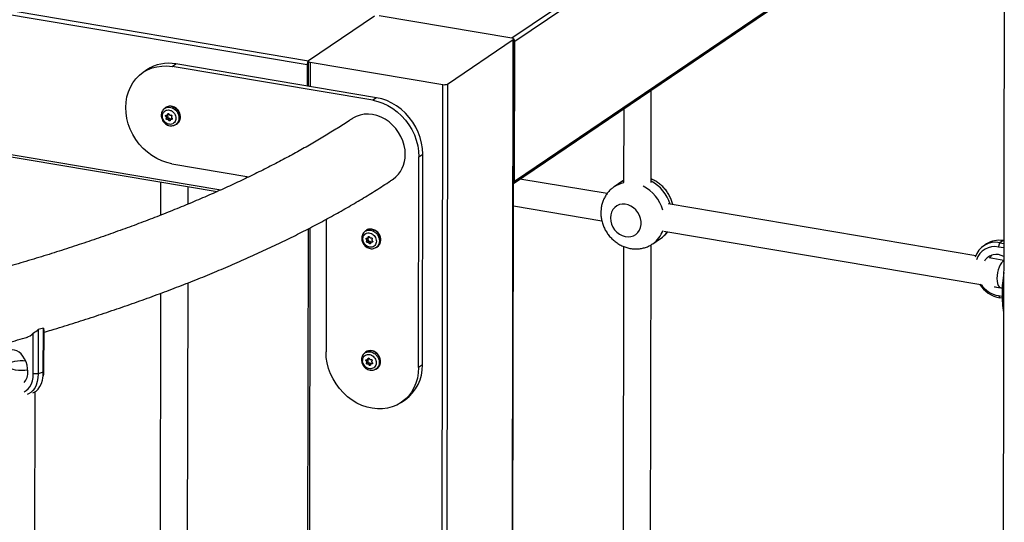
# Model space of a CAD drawing. Units: millimetres. Extents: x 16 to 382, y 5 to 286.
# Drawn here: x 121 to 137, y 246 to 254 of the extents above; entities that cross this region are included whole.
import ezdxf

# ---------------------------------------------------------------- set-up
doc = ezdxf.new("R2010")
doc.units = ezdxf.units.MM

msp = doc.modelspace()

# ---------------------------------------------------------------- linework, layer by layer
at = {"color": 7, "linetype": 'Continuous', "lineweight": 25}
for p, q in [((128.90765, 253.88536), (139.31804, 260.93786)), ((139.36915, 260.87544), (128.95876, 253.82294)), ((125.51253, 253.43648), (104.52395, 256.96791)), ((104.54942, 257.03892), (125.538, 253.50749)), ((128.93629, 251.47053), (134.64943, 255.34088)), ((137.07582, 254.91559), (137.04976, 236.80743)), ((126.62982, 254.24714), (125.538, 253.50749)), ((126.70641, 254.25573), (128.90765, 253.88536)), ((127.84163, 253.11989), (128.93345, 253.85955)), ((128.8444, 191.98104), (128.93345, 253.85955)), ((128.85035, 191.98957), (128.9394, 253.86808)), ((128.95543, 251.50922), (128.95876, 253.82294)), ((122.85448, 253.35532), (122.791, 253.31232)), ((123.2729, 253.40979), (123.33638, 253.4528)), ((126.60036, 252.84993), (123.2729, 253.40979)), ((126.66384, 252.89294), (123.33638, 253.4528)), ((125.51253, 253.43648), (125.51203, 253.08673)), ((125.53205, 253.49896), (125.53145, 253.08347)), ((125.5638, 253.48168), (127.76504, 253.11131)), ((113.97763, 253.02653), (124.02239, 251.33645)), ((127.67599, 191.2328), (127.76504, 253.11131)), ((127.84163, 253.11989), (127.75257, 191.24139)), ((131.21997, 251.48635), (131.22217, 253.01909)), ((126.66384, 252.89294), (126.60036, 252.84993)), ((123.15033, 252.718), (123.13538, 252.70383)), ((130.76458, 252.7091), (130.76283, 251.48701)), ((123.19634, 252.59957), (123.17047, 252.58204)), ((123.20195, 252.56801), (123.17608, 252.55049)), ((123.21661, 252.54778), (123.19074, 252.53025)), ((123.19234, 252.60508), (123.21845, 252.62277)), ((123.24464, 252.53291), (123.21876, 252.51538)), ((123.27426, 252.54819), (123.24815, 252.5305)), ((123.31512, 252.43854), (123.33381, 252.44716)), ((127.36204, 248.41614), (127.36708, 251.91362)), ((127.36708, 251.91362), (127.43055, 251.95663)), ((127.42552, 248.45914), (127.43055, 251.95663)), ((123.27058, 251.79557), (124.54847, 251.58056)), ((123.08223, 251.49464), (123.08143, 250.94317)), ((123.53884, 251.1276), (123.53926, 251.41774)), ((130.48888, 251.30057), (129.04422, 251.54364)), ((130.73366, 251.50045), (130.6067, 251.41445)), ((128.93541, 251.09838), (130.40151, 250.85171)), ((136.60421, 250.27164), (131.50388, 251.12979)), ((125.82946, 250.87575), (125.82629, 248.67454)), ((125.52804, 250.7161), (125.51412, 241.04191)), ((126.47566, 250.67844), (126.4607, 250.66426)), ((126.51767, 250.56552), (126.54378, 250.58321)), ((131.42802, 250.67899), (136.69161, 249.79337)), ((126.52167, 250.56), (126.4958, 250.54247)), ((126.52728, 250.52845), (126.50141, 250.51092)), ((126.54194, 250.50822), (126.51607, 250.49069)), ((126.56996, 250.49334), (126.54409, 250.47582)), ((126.59959, 250.50863), (126.57348, 250.49094)), ((126.64045, 250.39897), (126.65914, 250.4076)), ((130.7613, 250.42511), (130.75121, 243.4159)), ((131.20835, 243.41524), (131.21848, 250.44995)), ((131.24769, 250.46827), (131.37465, 250.55427)), ((136.78426, 250.46534), (136.73347, 250.43093)), ((136.98108, 250.41516), (137.00655, 250.48617)), ((137.06932, 250.40032), (136.98108, 250.41516)), ((137.05733, 250.52057), (137.00655, 250.48617)), ((137.00655, 250.48617), (137.06943, 250.47559)), ((137.06949, 250.51853), (137.05733, 250.52057)), ((137.06903, 250.19343), (136.82641, 250.23425)), ((123.5296, 244.70723), (123.53696, 249.82049)), ((136.91557, 249.75568), (137.01896, 249.73829)), ((123.07957, 249.6457), (123.07246, 244.70789)), ((136.97992, 249.60805), (137.04192, 249.59762)), ((136.97992, 249.60805), (137.00524, 249.57145)), ((137.04282, 249.56512), (137.00524, 249.57145)), ((120.96902, 248.31336), (120.96999, 248.98511)), ((121.0507, 249.04544), (121.04965, 248.31142)), ((121.1368, 249.07063), (121.0507, 249.04544)), ((121.13574, 248.33661), (121.1368, 249.07063)), ((121.14218, 249.03549), (121.14122, 248.36374)), ((126.47276, 248.66066), (126.4578, 248.64649)), ((126.51877, 248.54222), (126.4929, 248.5247)), ((126.52438, 248.51067), (126.4985, 248.49314)), ((126.53904, 248.49044), (126.51316, 248.47291)), ((126.51476, 248.54774), (126.54087, 248.56543)), ((126.56706, 248.47557), (126.54119, 248.45804)), ((126.59668, 248.49085), (126.57057, 248.47316)), ((127.42552, 248.45914), (127.36204, 248.41614)), ((121.04965, 248.31142), (120.96902, 248.31336)), ((121.13574, 248.33661), (121.04965, 248.31142)), ((121.14122, 248.36374), (121.13574, 248.33661)), ((126.63754, 248.38119), (126.65624, 248.38982)), ((121.12806, 248.24069), (121.13443, 248.27911)), ((120.98885, 239.41483), (121.00123, 248.01605)), ((127.07491, 247.83571), (127.13839, 247.87871))]:
    msp.add_line(p, q, dxfattribs=at)
at = {"color": 8, "linetype": 'Continuous', "lineweight": 25}
for p, q in [((128.95543, 251.50922), (134.61901, 255.346)), ((125.5638, 253.48168), (125.56322, 253.07812)), ((114.04291, 253.05202), (124.08219, 251.36286)), ((123.21386, 252.62898), (123.20021, 252.61974)), ((123.27576, 252.54138), (123.26316, 252.53285)), ((125.55984, 250.73253), (125.54592, 241.05948)), ((126.53919, 250.58942), (126.52554, 250.58017)), ((126.60109, 250.50182), (126.58849, 250.49328)), ((126.53628, 248.57164), (126.52264, 248.5624)), ((126.59819, 248.48404), (126.58559, 248.47551))]:
    msp.add_line(p, q, dxfattribs=at)
at = {"color": 7, "linetype": 'Continuous', "lineweight": 25, "flags": 128}
for points in [[(128.93345, 253.85955), (128.93742, 253.86307), (128.93927, 253.86678), (128.93893, 253.87055), (128.93641, 253.87423), (128.93181, 253.87768), (128.9253, 253.88076), (128.91715, 253.88335), (128.90765, 253.88536)], [(122.50387, 252.73188), (122.50883, 252.82144), (122.52338, 252.90824), (122.54734, 252.9912), (122.58042, 253.06928), (122.62218, 253.14149), (122.67212, 253.20692), (122.72959, 253.26475), (122.79389, 253.31426), (122.86419, 253.35482), (122.93962, 253.38592), (123.01923, 253.40717), (123.10201, 253.41831), (123.18692, 253.41918), (123.2729, 253.40979)], [(125.538, 253.50749), (125.53403, 253.50397), (125.53218, 253.50025), (125.53252, 253.49648), (125.53504, 253.4928), (125.53964, 253.48936), (125.54614, 253.48628), (125.5543, 253.48369), (125.5638, 253.48168)], [(127.43055, 251.95663), (127.42586, 252.04781), (127.41156, 252.13946), (127.38785, 252.23045), (127.35501, 252.31961), (127.31348, 252.40584), (127.26375, 252.48804), (127.20647, 252.56518), (127.14235, 252.63629), (127.0722, 252.70049), (126.99689, 252.75695), (126.91739, 252.80497), (126.83468, 252.84395), (126.74981, 252.87339), (126.66384, 252.89294)], [(123.27058, 251.79557), (123.18461, 251.81511), (123.09974, 251.84456), (123.01703, 251.88354), (122.93753, 251.93156), (122.86223, 251.98802), (122.79207, 252.05221), (122.72795, 252.12333), (122.67067, 252.20047), (122.62095, 252.28267), (122.57941, 252.36889), (122.54657, 252.45806), (122.52286, 252.54904), (122.50857, 252.6407), (122.50387, 252.73188)], [(123.33381, 252.44716), (123.34259, 252.45166), (123.3701, 252.47322), (123.39057, 252.50232), (123.4027, 252.53714), (123.40574, 252.57549), (123.39949, 252.61496), (123.38435, 252.65307), (123.36126, 252.68743), (123.33169, 252.71588), (123.29747, 252.73662), (123.26078, 252.74837), (123.2239, 252.75037), (123.18917, 252.7425), (123.15875, 252.72527), (123.15033, 252.718)], [(126.60036, 252.84993), (126.68633, 252.83039), (126.7712, 252.80095), (126.85391, 252.76197), (126.93342, 252.71395), (127.00872, 252.65748), (127.07887, 252.59329), (127.14299, 252.52218), (127.20027, 252.44503), (127.25, 252.36283), (127.29154, 252.27661), (127.32437, 252.18744), (127.34808, 252.09646), (127.36238, 252.0048), (127.36708, 251.91362)], [(123.19634, 252.59957), (123.19352, 252.60274), (123.19218, 252.60523)], [(123.21845, 252.62277), (123.21903, 252.62319), (123.22023, 252.62417)], [(123.24687, 252.52911), (123.24678, 252.52923), (123.24464, 252.53291)], [(127.14183, 251.95152), (127.1373, 252.02675), (127.12356, 252.10225), (127.10084, 252.17674), (127.06954, 252.24893), (127.0302, 252.3176), (126.98348, 252.38157), (126.93019, 252.43974), (126.87123, 252.49112), (126.80762, 252.53482), (126.74044, 252.57011), (126.67084, 252.59638), (126.60002, 252.61318), (126.52919, 252.62022), (126.45955, 252.61738), (126.3923, 252.6047), (126.3286, 252.58242), (126.26952, 252.5509), (126.25948, 252.5443)], [(130.54428, 250.89842), (130.54883, 250.84672), (130.56247, 250.79534), (130.5847, 250.74613), (130.61473, 250.70086), (130.65145, 250.66118), (130.69356, 250.62852), (130.73952, 250.60405), (130.78767, 250.58867), (130.83628, 250.58292), (130.88359, 250.58702), (130.92788, 250.60082), (130.96756, 250.62382), (131.0012, 250.65519), (131.02757, 250.69379), (131.04572, 250.73823), (131.055, 250.78691), (131.05508, 250.83805), (131.04594, 250.88982), (131.02792, 250.94035), (131.00168, 250.98781), (130.96815, 251.03047), (130.92855, 251.06681), (130.88432, 251.0955), (130.83705, 251.11552), (130.78845, 251.12613), (130.74027, 251.12696), (130.69426, 251.11797), (130.65208, 251.09948), (130.61526, 251.07218), (130.58512, 251.03703), (130.56276, 250.99532), (130.54898, 250.94855), (130.54428, 250.89842)], [(126.65914, 250.4076), (126.66792, 250.4121), (126.69543, 250.43365), (126.7159, 250.46275), (126.72803, 250.49757), (126.73107, 250.53592), (126.72482, 250.57539), (126.70968, 250.61351), (126.68659, 250.64787), (126.65701, 250.67631), (126.6228, 250.69706), (126.58611, 250.7088), (126.54923, 250.71081), (126.5145, 250.70294), (126.48408, 250.6857), (126.47566, 250.67844)], [(126.54378, 250.58321), (126.54436, 250.58362), (126.54556, 250.5846)], [(126.52167, 250.56), (126.51885, 250.56318), (126.51751, 250.56566)], [(126.5722, 250.48954), (126.57211, 250.48966), (126.56996, 250.49334)], [(136.84198, 250.23163), (136.85506, 250.25652), (136.87217, 250.28088)], [(137.06902, 250.18546), (137.0517, 250.17488), (137.03001, 250.15267), (137.00959, 250.12162), (136.99137, 250.08319), (136.97622, 250.03917), (136.96484, 249.99162), (136.95776, 249.94276), (136.95532, 249.89488)], [(136.98011, 249.73584), (136.93046, 249.74918), (136.91371, 249.756)], [(136.95532, 249.89488), (136.95763, 249.85023), (136.96458, 249.81087), (136.97584, 249.77866), (136.9909, 249.75511), (137.00904, 249.7413), (137.02645, 249.73774)], [(137.04357, 249.73335), (137.02976, 249.73247), (136.98011, 249.73584)], [(120.87977, 248.34789), (120.87637, 248.40143), (120.86612, 248.45572), (120.84941, 248.50881), (120.82684, 248.55878), (120.79922, 248.60382), (120.76755, 248.6423), (120.73297, 248.67283), (120.69675, 248.69432), (120.66017, 248.70597), (120.62457, 248.70738), (120.59123, 248.69849), (120.56137, 248.67962), (120.53605, 248.65145), (120.51619, 248.61501), (120.50251, 248.5716), (120.49551, 248.52281), (120.49543, 248.47038), (120.50229, 248.41622), (120.51582, 248.36228), (120.53556, 248.31052), (120.54449, 248.29191)], [(126.59301, 247.73823), (126.50704, 247.75777), (126.42217, 247.78721), (126.33946, 247.82619), (126.25995, 247.87422), (126.18465, 247.93068), (126.1145, 247.99487), (126.05038, 248.06598), (125.99309, 248.14313), (125.94337, 248.22533), (125.90183, 248.31155), (125.869, 248.40072), (125.84529, 248.4917), (125.83099, 248.58336), (125.82629, 248.67454)], [(126.65624, 248.38982), (126.66501, 248.39432), (126.69253, 248.41587), (126.71299, 248.44497), (126.72513, 248.47979), (126.72817, 248.51814), (126.72192, 248.55762), (126.70677, 248.59573), (126.68369, 248.63009), (126.65411, 248.65854), (126.6199, 248.67928), (126.5832, 248.69103), (126.54633, 248.69303), (126.51159, 248.68516), (126.48118, 248.66792), (126.47276, 248.66066)], [(120.84473, 248.5206), (120.80415, 248.52381), (120.75474, 248.52432), (120.7062, 248.52125), (120.6608, 248.51473), (120.62065, 248.50508), (120.58764, 248.49273), (120.56332, 248.47828), (120.54881, 248.46239), (120.54479, 248.44581), (120.55147, 248.42932), (120.56851, 248.41368), (120.59513, 248.39962), (120.63007, 248.38781), (120.67172, 248.3788)], [(126.51877, 248.54222), (126.51594, 248.5454), (126.5146, 248.54789)], [(126.54087, 248.56543), (126.54146, 248.56585), (126.54265, 248.56682)], [(126.5693, 248.47177), (126.5692, 248.47188), (126.56706, 248.47557)], [(120.81684, 248.01411), (120.85237, 248.03183), (120.88606, 248.05994), (120.91485, 248.09698), (120.93804, 248.14204), (120.95505, 248.19399), (120.96546, 248.25157), (120.96902, 248.31336)], [(121.04965, 248.31142), (121.04598, 248.24463), (121.03526, 248.1821), (121.01773, 248.12521), (120.99378, 248.07525), (120.96393, 248.03332), (120.92887, 248.00037), (120.88937, 247.97712), (120.86663, 247.96884)], [(120.96128, 247.99676), (120.97547, 248.00231), (121.01497, 248.02556), (121.05003, 248.05851), (121.07987, 248.10044), (121.10383, 248.1504), (121.12136, 248.20729), (121.13208, 248.26982), (121.13574, 248.33661)], [(121.14122, 248.36374), (121.13765, 248.30196), (121.13443, 248.27911)], [(127.36204, 248.41614), (127.35708, 248.32659), (127.34253, 248.23978), (127.31857, 248.15682), (127.2855, 248.07874), (127.24373, 248.00654), (127.19379, 247.9411), (127.13632, 247.88327), (127.07202, 247.83376), (127.00172, 247.7932), (126.92629, 247.7621), (126.84668, 247.74085), (126.7639, 247.72972), (126.67899, 247.72884), (126.59301, 247.73823)]]:
    msp.add_lwpolyline(points, dxfattribs=at)
at = {"color": 8, "linetype": 'Continuous', "lineweight": 25, "flags": 128}
msp.add_lwpolyline([(130.76287, 251.51849), (130.75112, 251.51164), (130.73366, 251.50045)], dxfattribs=at)
at = {"color": 7, "linetype": 'Continuous', "lineweight": 25}
for centre, radius, start, end in [((128.8934, 253.82196), 0.06537, 0.863067, 45.286801), ((123.21491, 252.81336), 0.65087, 79.244215, 123.625984), ((125.60754, 253.44247), 0.0952, 136.92781, 183.609446), ((127.79019, 253.23277), 0.12404, 258.301096, 294.495701), ((123.1819, 252.58072), 0.02374, 327.627117, 52.531808), ((123.21329, 252.5608), 0.01344, 147.543589, 284.300587), ((123.22271, 252.52543), 0.02317, 18.828393, 105.261566), ((126.652, 251.93856), 0.49, 305.842139, 1.515902), ((128.90957, 251.50783), 0.04588, 305.61601, 1.742031), ((126.50723, 250.54116), 0.02374, 327.627117, 52.531808), ((126.53862, 250.52124), 0.01344, 147.543589, 284.300587), ((126.54804, 250.48587), 0.02317, 18.828393, 105.261566), ((136.93695, 250.1318), 0.36114, 78.88769, 161.823886), ((136.91964, 250.10258), 0.31856, 78.87954, 161.265218), ((136.98876, 250.15697), 0.37001, 79.319083, 123.551117), ((136.9465, 250.06121), 0.23056, 57.870261, 148.228609), ((139.45935, 249.6312), 2.41785, 171.391364, 179.75218), ((137.10508, 250.08578), 0.52394, 213.395859, 259.014395), ((137.06738, 250.06028), 0.46061, 215.424894, 259.054281), ((138.76011, 249.62611), 1.71866, 179.481434, 190.041761), ((120.78671, 249.15552), 0.25026, 286.749024, 317.084539), ((126.50433, 248.52338), 0.02374, 327.627117, 52.531808), ((126.53572, 248.50346), 0.01344, 147.543589, 284.300587), ((126.54513, 248.46809), 0.02317, 18.828393, 105.261566), ((126.7378, 248.43811), 0.68805, 305.606487, 1.751554), ((120.77402, 249.0037), 0.63322, 260.702671, 279.507317), ((120.63957, 248.33148), 0.24076, 317.495964, 3.908003)]:
    msp.add_arc(centre, radius, start, end, dxfattribs=at)
at = {"color": 8, "linetype": 'Continuous', "lineweight": 25}
for centre, radius, start, end in [((130.83944, 251.06932), 0.41626, 99.869884, 124.277043), ((130.77855, 250.83991), 0.66234, 16.456902, 62.168957), ((130.90736, 250.92756), 0.66007, 17.32661, 61.729011), ((131.00248, 250.82314), 0.43136, 304.821274, 342.233276), ((131.14134, 250.89739), 0.41493, 304.213804, 326.593453)]:
    msp.add_arc(centre, radius, start, end, dxfattribs=at)
at = {"color": 7, "linetype": 'Continuous', "lineweight": 25}
for centre, major_axis, ratio, start_param, end_param in [((120.36587, 249.40275), (0.8543, -0.03613), 0.66672451, 5.52564279, 5.67006813), ((121.18379, 249.64206), (0.02702, 0.63878), 0.08033171, 2.68163849, 2.82606383)]:
    msp.add_ellipse(centre, major_axis=major_axis, ratio=ratio, start_param=start_param, end_param=end_param, dxfattribs=at)
for points, knots in [([(147.45667, 243.13044), (147.45651, 243.18634), (147.45607, 243.34635), (147.449, 243.61136), (147.43289, 243.92559), (147.40851, 244.24053), (147.37603, 244.55592), (147.33543, 244.87154), (147.28676, 245.18714), (147.23004, 245.50249), (147.16533, 245.81734), (147.09267, 246.13146), (147.01212, 246.44461), (146.92375, 246.75655), (146.82761, 247.06706), (146.72379, 247.3759), (146.61236, 247.68284), (146.49341, 247.98764), (146.36702, 248.29007), (146.2333, 248.58992), (146.09235, 248.88696), (145.94426, 249.18095), (145.78916, 249.47169), (145.62715, 249.75896), (145.45837, 250.04253), (145.28293, 250.3222), (145.10097, 250.59777), (144.91263, 250.86901), (144.71804, 251.13573), (144.51735, 251.39772), (144.31072, 251.6548), (144.09829, 251.90676), (143.88022, 252.15343), (143.65668, 252.3946), (143.42783, 252.63011), (143.19385, 252.85977), (142.9549, 253.08341), (142.71117, 253.30086), (142.46284, 253.51196), (142.21009, 253.71654), (141.95312, 253.91445), (141.69211, 254.10554), (141.42726, 254.28967), (141.15877, 254.46669), (140.88684, 254.63646), (140.61168, 254.79887), (140.33349, 254.95378), (140.05248, 255.10107), (139.76886, 255.24063), (139.48285, 255.37236), (139.19466, 255.49615), (138.90452, 255.6119), (138.61264, 255.71953), (138.31924, 255.81896), (138.02455, 255.9101), (137.7288, 255.99288), (137.4322, 256.06727), (137.13498, 256.1331), (136.90193, 256.17823), (136.76802, 256.20118), (136.73338, 256.20712)], [0, 0, 0, 0, 0.00942802, 0.02698858, 0.04455102, 0.06211655, 0.07968491, 0.09725584, 0.1148291, 0.13240445, 0.14998168, 0.16756061, 0.18514105, 0.20272283, 0.2203058, 0.23788984, 0.25547481, 0.2730606, 0.29064713, 0.30823429, 0.32582202, 0.34341025, 0.36099891, 0.37858795, 0.39617733, 0.413767, 0.43135692, 0.44894705, 0.46653736, 0.4841278, 0.50171833, 0.5193089, 0.53689949, 0.55449003, 0.57208047, 0.58967075, 0.6072608, 0.62485053, 0.64243986, 0.66002869, 0.6776169, 0.69520435, 0.71279092, 0.73037644, 0.74796074, 0.76554362, 0.7831249, 0.80070434, 0.8182817, 0.83585673, 0.85342916, 0.8709987, 0.88856505, 0.90612789, 0.92368691, 0.94124177, 0.95879213, 0.97633764, 0.99387797, 1, 1, 1, 1]), ([(136.53427, 255.02375), (136.58177, 255.01554), (136.72174, 254.99133), (136.95423, 254.9448), (137.23148, 254.88132), (137.50822, 254.80943), (137.78423, 254.72934), (138.05927, 254.64105), (138.33311, 254.54467), (138.60555, 254.44027), (138.87634, 254.32793), (139.14527, 254.20773), (139.41211, 254.07979), (139.67665, 253.9442), (139.93866, 253.80108), (140.19793, 253.65054), (140.45424, 253.4927), (140.70739, 253.32769), (140.95715, 253.15565), (141.20332, 252.97672), (141.4457, 252.79104), (141.68408, 252.59877), (141.91827, 252.40007), (142.14806, 252.1951), (142.37327, 251.98403), (142.5937, 251.76703), (142.80918, 251.54429), (143.01951, 251.31599), (143.22454, 251.08231), (143.42408, 250.84346), (143.61796, 250.59964), (143.80603, 250.35104), (143.98813, 250.09788), (144.1641, 249.84036), (144.3338, 249.5787), (144.49708, 249.31312), (144.65382, 249.04384), (144.80388, 248.77109), (144.94714, 248.4951), (145.08347, 248.21609), (145.21277, 247.9343), (145.33493, 247.64997), (145.44985, 247.36334), (145.55743, 247.07463), (145.6576, 246.78411), (145.75025, 246.492), (145.83533, 246.19855), (145.91277, 245.90401), (145.98249, 245.60862), (146.04445, 245.31263), (146.0986, 245.01628), (146.1449, 244.71982), (146.18331, 244.4235), (146.21379, 244.12756), (146.23636, 243.83224), (146.25089, 243.53781), (146.25636, 243.30459), (146.25661, 243.16967), (146.25667, 243.13217)], [0, 0, 0, 0, 0.00938625, 0.02766183, 0.04593273, 0.06419669, 0.08245422, 0.10070578, 0.11895185, 0.1371929, 0.15542935, 0.17366163, 0.19189014, 0.21011524, 0.22833728, 0.24655659, 0.26477346, 0.28298817, 0.30120096, 0.31941207, 0.3376217, 0.35583002, 0.37403721, 0.39224341, 0.41044874, 0.42865332, 0.44685725, 0.4650606, 0.48326345, 0.50146587, 0.51966792, 0.53786963, 0.55607106, 0.57427224, 0.59247321, 0.61067401, 0.62887466, 0.6470752, 0.66527568, 0.68347616, 0.70167667, 0.71987729, 0.7380781, 0.75627916, 0.7744806, 0.7926825, 0.81088501, 0.82908826, 0.84729243, 0.86549769, 0.88370426, 0.90191235, 0.92012223, 0.93833416, 0.95654846, 0.97476544, 0.99298547, 1, 1, 1, 1]), ([(123.13619, 252.70376), (123.13477, 252.70269), (123.12438, 252.69486), (123.1107, 252.67375), (123.097, 252.64209), (123.09172, 252.60666), (123.09444, 252.57), (123.10537, 252.53369), (123.12397, 252.49986), (123.14932, 252.47048), (123.18024, 252.44725), (123.21503, 252.43168), (123.25156, 252.42526), (123.2857, 252.4271), (123.30542, 252.43527), (123.31415, 252.43888)], [0, 0, 0, 0, 0.01276344, 0.09318466, 0.17431673, 0.25558394, 0.33808793, 0.42199921, 0.50639603, 0.5912511, 0.67647329, 0.76283778, 0.847899, 0.93268173, 1, 1, 1, 1]), ([(123.40173, 252.52328), (123.4037, 252.5298), (123.40907, 252.54761), (123.41127, 252.57909), (123.40601, 252.61629), (123.39264, 252.6525), (123.37193, 252.68567), (123.34489, 252.71393), (123.31296, 252.73564), (123.27786, 252.74946), (123.24151, 252.75455), (123.20635, 252.75023), (123.17673, 252.73926), (123.16187, 252.72675), (123.15577, 252.72162)], [0, 0, 0, 0, 0.05048522, 0.13793646, 0.22600474, 0.31474775, 0.40394673, 0.49346755, 0.58321045, 0.67301636, 0.76255526, 0.85135066, 0.93903423, 1, 1, 1, 1]), ([(126.26125, 252.54602), (126.24662, 252.5362), (126.16606, 252.48217), (126.01393, 252.38447), (125.80158, 252.25333), (125.58084, 252.12315), (125.35214, 251.99397), (125.11547, 251.86587), (124.87092, 251.73894), (124.61858, 251.61325), (124.35853, 251.48888), (124.09088, 251.36591), (123.81572, 251.24439), (123.53317, 251.12441), (123.24331, 251.00602), (122.94628, 250.88931), (122.64218, 250.77432), (122.33113, 250.66112), (122.01326, 250.54978), (121.68868, 250.44034), (121.35753, 250.33287), (121.01993, 250.22742), (120.67603, 250.12403), (120.32594, 250.02277), (119.96982, 249.92368), (119.6078, 249.82681), (119.24001, 249.7322), (118.86661, 249.63989), (118.48775, 249.54994), (118.10355, 249.46238), (117.71419, 249.37726), (117.3198, 249.2946), (116.92054, 249.21445), (116.51656, 249.13684), (116.10803, 249.06181), (115.69509, 248.98939), (115.27791, 248.91961), (114.85664, 248.8525), (114.43145, 248.78809), (114.0025, 248.72641), (113.56995, 248.66748), (113.13397, 248.61133), (112.69473, 248.55798), (112.25239, 248.50745), (111.80712, 248.45978), (111.35909, 248.41497), (110.90848, 248.37304), (110.45544, 248.33401), (110.00016, 248.2979), (109.54281, 248.26473), (109.08355, 248.2345), (108.62257, 248.20723), (108.16004, 248.18294), (107.69613, 248.16162), (107.23102, 248.14329), (106.76488, 248.12796), (106.29789, 248.11563), (105.83024, 248.10631), (105.36208, 248.1), (104.89361, 248.0967), (104.42499, 248.09642), (103.95641, 248.09916), (103.48803, 248.10491), (103.02005, 248.11368), (102.55264, 248.12545), (102.08597, 248.14023), (101.62021, 248.15801), (101.15555, 248.17878), (100.69217, 248.20253), (100.23022, 248.22925), (99.7699, 248.25894), (99.31138, 248.29158), (98.85482, 248.32715), (98.4004, 248.36565), (97.9483, 248.40705), (97.49868, 248.45135), (97.05172, 248.49851), (96.60758, 248.54853), (96.16644, 248.60138), (95.72846, 248.65703), (95.29382, 248.71548), (94.86263, 248.77666), (94.43525, 248.84068), (94.07077, 248.89771), (93.85017, 248.93431), (93.76936, 248.94771)], [0, 0, 0, 0, 0.00267126, 0.01470089, 0.02673713, 0.03878214, 0.05083653, 0.06290066, 0.07497471, 0.08705874, 0.09915267, 0.11125636, 0.1233696, 0.13549211, 0.14762359, 0.15976373, 0.17191218, 0.18406859, 0.19623262, 0.20840391, 0.22058212, 0.23276691, 0.24495795, 0.25715493, 0.26935753, 0.28156546, 0.29377844, 0.3059962, 0.31821847, 0.330445, 0.34267557, 0.35490994, 0.36714791, 0.37938926, 0.3916338, 0.40388134, 0.41613171, 0.42838474, 0.44064027, 0.45289814, 0.46515821, 0.47742034, 0.48968438, 0.50195022, 0.51421773, 0.52648679, 0.53875728, 0.5510291, 0.56330214, 0.5755763, 0.58785147, 0.60012756, 0.61240447, 0.62468211, 0.6369604, 0.64923924, 0.66151855, 0.67379824, 0.68607822, 0.69835842, 0.71063875, 0.72291913, 0.73519946, 0.74747964, 0.75975959, 0.77203924, 0.78431849, 0.79659726, 0.80887546, 0.82115301, 0.83342981, 0.84570578, 0.85798083, 0.87025484, 0.88252773, 0.89479939, 0.90706972, 0.91933861, 0.93160594, 0.9438716, 0.95613546, 0.9683974, 0.98065727, 0.99291496, 1, 1, 1, 1]), ([(123.26028, 252.6753), (123.25653, 252.67715), (123.24079, 252.68491), (123.21111, 252.69145), (123.17429, 252.68661), (123.14296, 252.66854), (123.12074, 252.63939), (123.11012, 252.60242), (123.11229, 252.5618), (123.12702, 252.52212), (123.15262, 252.48785), (123.18209, 252.46595), (123.21437, 252.4527), (123.24795, 252.44869), (123.2835, 252.45785), (123.31232, 252.47965), (123.33113, 252.51165), (123.33782, 252.55022), (123.33165, 252.59109), (123.31325, 252.62939), (123.28786, 252.65838), (123.26828, 252.6704), (123.26028, 252.6753)], [0, 0, 0, 0, 0.01682199, 0.07050189, 0.12418179, 0.17786169, 0.23154159, 0.28522149, 0.33890139, 0.39258129, 0.44626119, 0.49994109, 0.53353848, 0.58721838, 0.64089828, 0.69457818, 0.74825808, 0.80193797, 0.85561787, 0.90929777, 0.96297767, 1, 1, 1, 1]), ([(123.17047, 252.58204), (123.16949, 252.58308), (123.16751, 252.58517), (123.16577, 252.58925), (123.1652, 252.59347), (123.16594, 252.59744), (123.16787, 252.6007), (123.17078, 252.60286), (123.17425, 252.60376), (123.17665, 252.60328), (123.1778, 252.60306)], [0, 0, 0, 0, 0.12674408, 0.25349358, 0.38010253, 0.50650749, 0.63278403, 0.75906383, 0.88547678, 1, 1, 1, 1]), ([(123.17608, 252.55049), (123.17717, 252.55236), (123.17936, 252.55611), (123.17997, 252.56335), (123.17844, 252.57074), (123.1751, 252.57731), (123.1719, 252.58058), (123.17047, 252.58204)], [0, 0, 0, 0, 0.208201628, 0.416419396, 0.624275403, 0.831954722, 1, 1, 1, 1]), ([(123.19074, 252.53025), (123.18956, 252.52997), (123.18721, 252.52942), (123.18332, 252.53033), (123.1797, 252.53246), (123.17672, 252.53566), (123.17471, 252.53955), (123.17392, 252.54369), (123.17434, 252.54755), (123.17552, 252.54954), (123.17608, 252.55049)], [0, 0, 0, 0, 0.12674408, 0.25349358, 0.38010253, 0.50650749, 0.63278403, 0.75906383, 0.88547678, 1, 1, 1, 1]), ([(123.1778, 252.60306), (123.18005, 252.60264), (123.18455, 252.6018), (123.19092, 252.60375), (123.19603, 252.60787), (123.19929, 252.61349), (123.19993, 252.61781), (123.20021, 252.61974)], [0, 0, 0, 0, 0.20820163, 0.4164194, 0.6242754, 0.83195472, 1, 1, 1, 1]), ([(123.21876, 252.51538), (123.21754, 252.51764), (123.21511, 252.52214), (123.20927, 252.52738), (123.20264, 252.53066), (123.19613, 252.53166), (123.1924, 252.53069), (123.19074, 252.53025)], [0, 0, 0, 0, 0.20820163, 0.4164194, 0.6242754, 0.83195472, 1, 1, 1, 1]), ([(123.20021, 252.61974), (123.20044, 252.62109), (123.20089, 252.62378), (123.20312, 252.627), (123.20617, 252.6291), (123.20982, 252.6299), (123.21368, 252.62933), (123.21735, 252.62738), (123.22041, 252.62436), (123.22161, 252.62178), (123.22219, 252.62053)], [0, 0, 0, 0, 0.12674307, 0.25349155, 0.38009949, 0.49999949, 0.62630901, 0.75261519, 0.87901782, 1, 1, 1, 1]), ([(123.22219, 252.62053), (123.2233, 252.61819), (123.2255, 252.61352), (123.23118, 252.60818), (123.23782, 252.60492), (123.24452, 252.60403), (123.24846, 252.60515), (123.25022, 252.60565)], [0, 0, 0, 0, 0.20820163, 0.4164194, 0.6242754, 0.83195472, 1, 1, 1, 1]), ([(123.26316, 252.53285), (123.26079, 252.53319), (123.25605, 252.53387), (123.24953, 252.53181), (123.24444, 252.52771), (123.24135, 252.52221), (123.24093, 252.51803), (123.24074, 252.51617)], [0, 0, 0, 0, 0.20820163, 0.4164194, 0.6242754, 0.83195472, 1, 1, 1, 1]), ([(123.25022, 252.60565), (123.25147, 252.60598), (123.25396, 252.60663), (123.25802, 252.60583), (123.26168, 252.60382), (123.26466, 252.60072), (123.26665, 252.59689), (123.2674, 252.59269), (123.26688, 252.58861), (123.26553, 252.58647), (123.26488, 252.58542)], [0, 0, 0, 0, 0.12674307, 0.25349155, 0.38009949, 0.49999949, 0.62630901, 0.75261519, 0.87901782, 1, 1, 1, 1]), ([(123.26488, 252.58542), (123.26367, 252.58347), (123.26125, 252.57956), (123.26048, 252.57221), (123.26203, 252.56484), (123.26555, 252.55839), (123.26896, 252.55527), (123.27049, 252.55387)], [0, 0, 0, 0, 0.20820163, 0.4164194, 0.6242754, 0.83195472, 1, 1, 1, 1]), ([(123.27049, 252.55387), (123.27154, 252.55287), (123.27366, 252.55088), (123.27557, 252.54691), (123.27624, 252.54277), (123.27554, 252.53882), (123.27357, 252.53553), (123.27054, 252.5333), (123.26691, 252.53228), (123.26437, 252.53267), (123.26316, 252.53285)], [0, 0, 0, 0, 0.12674408, 0.25349358, 0.38010253, 0.50650749, 0.63278403, 0.75906383, 0.88547678, 1, 1, 1, 1]), ([(123.24074, 252.51617), (123.24059, 252.51487), (123.24028, 252.51227), (123.23822, 252.50916), (123.23522, 252.5071), (123.23152, 252.50635), (123.22756, 252.50697), (123.2238, 252.50891), (123.22066, 252.51182), (123.21938, 252.51423), (123.21876, 252.51538)], [0, 0, 0, 0, 0.12674408, 0.25349358, 0.38010253, 0.50650749, 0.63278403, 0.75906383, 0.88547678, 1, 1, 1, 1]), ([(123.33051, 252.44604), (123.33133, 252.44628), (123.3431, 252.44968), (123.36238, 252.46411), (123.38548, 252.48826), (123.39686, 252.50979), (123.40118, 252.52175), (123.40173, 252.52328)], [0, 0, 0, 0, 0.02359931, 0.34027909, 0.65440858, 0.95590995, 1, 1, 1, 1]), ([(121.14213, 248.99986), (121.1845, 249.01239), (121.34742, 249.06059), (121.62478, 249.14693), (121.97412, 249.25885), (122.31698, 249.37332), (122.65377, 249.49009), (122.98423, 249.6092), (123.3083, 249.73061), (123.62584, 249.8543), (123.93677, 249.98025), (124.24096, 250.10842), (124.53833, 250.2388), (124.82877, 250.37137), (125.11217, 250.50611), (125.38844, 250.64299), (125.65748, 250.782), (125.9192, 250.92313), (126.17348, 251.06636), (126.4203, 251.21165), (126.65922, 251.35907), (126.83155, 251.46981), (126.92357, 251.53156), (126.94059, 251.54298)], [0, 0, 0, 0, 0.0178555, 0.06865036, 0.11946951, 0.17031429, 0.22118605, 0.2720862, 0.32301616, 0.37397737, 0.42497126, 0.47599923, 0.52706261, 0.57816264, 0.62930039, 0.68047671, 0.73169215, 0.78294686, 0.83424042, 0.88557175, 0.93693887, 0.9883387, 1, 1, 1, 1]), ([(130.60521, 251.41228), (130.59238, 251.40343), (130.56136, 251.38203), (130.51862, 251.33992), (130.47708, 251.28821), (130.44288, 251.23113), (130.41614, 251.16982), (130.39743, 251.10502), (130.3872, 251.04291), (130.38603, 251.00248), (130.38552, 250.98483)], [0, 0, 0, 0, 0.09394137, 0.22715053, 0.35999423, 0.49287794, 0.62618867, 0.760263, 0.89535712, 1, 1, 1, 1]), ([(130.76287, 251.51779), (130.75789, 251.51533), (130.74774, 251.51033), (130.73882, 251.50337), (130.73428, 251.49982)], [0, 0, 0, 0, 0.49037429, 1, 1, 1, 1]), ([(131.58028, 251.11694), (131.58002, 251.11839), (131.57568, 251.14318), (131.55947, 251.19008), (131.53129, 251.25636), (131.49441, 251.31915), (131.45051, 251.37756), (131.3999, 251.43057), (131.34333, 251.47698), (131.28336, 251.51593), (131.24065, 251.5349), (131.22005, 251.54405)], [0, 0, 0, 0, 0.00766282, 0.13076114, 0.25468795, 0.37931754, 0.50453748, 0.63022782, 0.7562443, 0.88241293, 1, 1, 1, 1]), ([(130.38552, 250.98483), (130.38593, 250.96811), (130.38692, 250.92799), (130.39664, 250.86459), (130.41523, 250.79571), (130.44214, 250.72887), (130.47689, 250.66511), (130.51905, 250.60548), (130.56804, 250.55104), (130.62314, 250.50276), (130.68351, 250.46156), (130.74818, 250.42826), (130.81604, 250.40355), (130.88585, 250.38794), (130.95631, 250.38172), (131.02608, 250.38498), (131.09398, 250.3974), (131.1585, 250.4191), (131.21046, 250.44337), (131.23859, 250.4632), (131.24839, 250.47011)], [0, 0, 0, 0, 0.04094693, 0.09824645, 0.15584134, 0.21384128, 0.2721851, 0.33081842, 0.3896891, 0.44872914, 0.50786396, 0.56698893, 0.6259694, 0.68465381, 0.74289782, 0.80059085, 0.85767559, 0.91415512, 0.97008877, 1, 1, 1, 1]), ([(126.46152, 250.6642), (126.46009, 250.66313), (126.44971, 250.65529), (126.43603, 250.63419), (126.42233, 250.60252), (126.41705, 250.56709), (126.41977, 250.53043), (126.4307, 250.49412), (126.4493, 250.4603), (126.47465, 250.43091), (126.50557, 250.40768), (126.54036, 250.39212), (126.57689, 250.3857), (126.61103, 250.38753), (126.63075, 250.3957), (126.63948, 250.39932)], [0, 0, 0, 0, 0.01276344, 0.09318466, 0.17431673, 0.25558394, 0.33808793, 0.42199921, 0.50639603, 0.5912511, 0.67647329, 0.76283778, 0.847899, 0.93268173, 1, 1, 1, 1]), ([(126.58561, 250.63574), (126.58186, 250.63759), (126.56612, 250.64535), (126.53644, 250.65189), (126.49962, 250.64705), (126.46829, 250.62897), (126.44607, 250.59982), (126.43545, 250.56285), (126.43762, 250.52224), (126.45235, 250.48255), (126.47794, 250.44828), (126.50742, 250.42639), (126.5397, 250.41313), (126.57327, 250.40913), (126.60883, 250.41829), (126.63765, 250.44009), (126.65646, 250.47209), (126.66315, 250.51066), (126.65698, 250.55152), (126.63857, 250.58982), (126.61319, 250.61881), (126.59361, 250.63083), (126.58561, 250.63574)], [0, 0, 0, 0, 0.01682199, 0.07050189, 0.12418179, 0.17786169, 0.23154159, 0.28522149, 0.33890139, 0.39258129, 0.44626119, 0.49994109, 0.53353848, 0.58721838, 0.64089828, 0.69457818, 0.74825808, 0.80193797, 0.85561787, 0.90929777, 0.96297767, 1, 1, 1, 1]), ([(126.72706, 250.48371), (126.72903, 250.49023), (126.7344, 250.50805), (126.7366, 250.53952), (126.73134, 250.57673), (126.71797, 250.61294), (126.69725, 250.6461), (126.67022, 250.67436), (126.63829, 250.69608), (126.60319, 250.70989), (126.56684, 250.71499), (126.53168, 250.71067), (126.50206, 250.6997), (126.48719, 250.68719), (126.4811, 250.68206)], [0, 0, 0, 0, 0.05048522, 0.13793646, 0.22600474, 0.31474775, 0.40394673, 0.49346755, 0.58321045, 0.67301636, 0.76255526, 0.85135066, 0.93903423, 1, 1, 1, 1]), ([(126.50312, 250.56349), (126.50538, 250.56308), (126.50988, 250.56224), (126.51625, 250.56419), (126.52136, 250.5683), (126.52462, 250.57393), (126.52526, 250.57824), (126.52554, 250.58017)], [0, 0, 0, 0, 0.20820163, 0.4164194, 0.6242754, 0.83195472, 1, 1, 1, 1]), ([(126.52554, 250.58017), (126.52577, 250.58152), (126.52622, 250.58422), (126.52845, 250.58744), (126.5315, 250.58953), (126.53515, 250.59033), (126.53901, 250.58976), (126.54268, 250.58782), (126.54574, 250.58479), (126.54694, 250.58222), (126.54752, 250.58096)], [0, 0, 0, 0, 0.12674307, 0.25349155, 0.380099492, 0.499999492, 0.62630901, 0.75261519, 0.879017818, 1, 1, 1, 1]), ([(126.54752, 250.58096), (126.54863, 250.57863), (126.55083, 250.57396), (126.55651, 250.56862), (126.56315, 250.56535), (126.56985, 250.56447), (126.57379, 250.56559), (126.57555, 250.56609)], [0, 0, 0, 0, 0.20820163, 0.4164194, 0.6242754, 0.83195472, 1, 1, 1, 1]), ([(131.37389, 250.55513), (131.383, 250.56101), (131.41073, 250.57887), (131.45053, 250.61705), (131.4813, 250.64931), (131.49334, 250.66792), (131.49338, 250.66799)], [0, 0, 0, 0, 0.19676496, 0.598312783, 0.998459161, 1, 1, 1, 1]), ([(126.4958, 250.54247), (126.49481, 250.54352), (126.49284, 250.54561), (126.4911, 250.54969), (126.49053, 250.55391), (126.49127, 250.55788), (126.4932, 250.56113), (126.49611, 250.56329), (126.49958, 250.56419), (126.50198, 250.56372), (126.50312, 250.56349)], [0, 0, 0, 0, 0.12674408, 0.25349358, 0.38010253, 0.50650749, 0.63278403, 0.75906383, 0.88547678, 1, 1, 1, 1]), ([(126.50141, 250.51092), (126.5025, 250.5128), (126.50468, 250.51655), (126.5053, 250.52379), (126.50377, 250.53117), (126.50043, 250.53774), (126.49723, 250.54101), (126.4958, 250.54247)], [0, 0, 0, 0, 0.208201628, 0.416419396, 0.624275403, 0.831954722, 1, 1, 1, 1]), ([(126.51607, 250.49069), (126.51489, 250.49041), (126.51254, 250.48985), (126.50865, 250.49077), (126.50503, 250.49289), (126.50205, 250.49609), (126.50004, 250.49999), (126.49925, 250.50412), (126.49967, 250.50799), (126.50085, 250.50998), (126.50141, 250.51092)], [0, 0, 0, 0, 0.12674408, 0.25349358, 0.38010253, 0.50650749, 0.63278403, 0.75906383, 0.88547678, 1, 1, 1, 1]), ([(126.54409, 250.47582), (126.54287, 250.47807), (126.54043, 250.48258), (126.5346, 250.48782), (126.52797, 250.49109), (126.52146, 250.4921), (126.51773, 250.49113), (126.51607, 250.49069)], [0, 0, 0, 0, 0.20820163, 0.4164194, 0.6242754, 0.83195472, 1, 1, 1, 1]), ([(126.56607, 250.4766), (126.56592, 250.4753), (126.56561, 250.47271), (126.56354, 250.4696), (126.56055, 250.46754), (126.55685, 250.46678), (126.55289, 250.46741), (126.54913, 250.46934), (126.54599, 250.47225), (126.5447, 250.47467), (126.54409, 250.47582)], [0, 0, 0, 0, 0.12674408, 0.25349358, 0.38010253, 0.50650749, 0.63278403, 0.75906383, 0.88547678, 1, 1, 1, 1]), ([(126.58849, 250.49328), (126.58612, 250.49362), (126.58138, 250.4943), (126.57486, 250.49225), (126.56977, 250.48814), (126.56668, 250.48264), (126.56626, 250.47847), (126.56607, 250.4766)], [0, 0, 0, 0, 0.20820163, 0.4164194, 0.6242754, 0.83195472, 1, 1, 1, 1]), ([(126.57555, 250.56609), (126.57679, 250.56642), (126.57929, 250.56707), (126.58335, 250.56627), (126.58701, 250.56425), (126.58999, 250.56116), (126.59198, 250.55733), (126.59273, 250.55312), (126.59221, 250.54905), (126.59086, 250.5469), (126.59021, 250.54586)], [0, 0, 0, 0, 0.12674307, 0.25349155, 0.38009949, 0.49999949, 0.62630901, 0.75261519, 0.87901782, 1, 1, 1, 1]), ([(126.59021, 250.54586), (126.589, 250.5439), (126.58658, 250.53999), (126.58581, 250.53265), (126.58736, 250.52527), (126.59088, 250.51883), (126.59429, 250.5157), (126.59582, 250.5143)], [0, 0, 0, 0, 0.20820163, 0.4164194, 0.6242754, 0.83195472, 1, 1, 1, 1]), ([(126.59582, 250.5143), (126.59687, 250.51331), (126.59899, 250.51132), (126.6009, 250.50735), (126.60157, 250.5032), (126.60087, 250.49925), (126.5989, 250.49597), (126.59587, 250.49373), (126.59224, 250.49272), (126.5897, 250.4931), (126.58849, 250.49328)], [0, 0, 0, 0, 0.12674408, 0.25349358, 0.38010253, 0.50650749, 0.63278403, 0.75906383, 0.88547678, 1, 1, 1, 1]), ([(126.65584, 250.40648), (126.65666, 250.40671), (126.66843, 250.41012), (126.68771, 250.42455), (126.7108, 250.4487), (126.72219, 250.47022), (126.72651, 250.48219), (126.72706, 250.48371)], [0, 0, 0, 0, 0.02359931, 0.34027909, 0.65440858, 0.95590995, 1, 1, 1, 1]), ([(112.65715, 247.33458), (112.6615, 247.33506), (112.81657, 247.35235), (113.11972, 247.38912), (113.56618, 247.44511), (114.00912, 247.50432), (114.44881, 247.5663), (114.88499, 247.63115), (115.31753, 247.69882), (115.74627, 247.76929), (116.17106, 247.84254), (116.59177, 247.91856), (117.00824, 247.99731), (117.42033, 248.07877), (117.8279, 248.16292), (118.23081, 248.24974), (118.62892, 248.3392), (119.02209, 248.43127), (119.41018, 248.52594), (119.79311, 248.62316), (120.17056, 248.72296), (120.5315, 248.8219), (120.76367, 248.88878), (120.8741, 248.92059)], [0, 0, 0, 0, 0.00144527, 0.05150855, 0.10157855, 0.15165576, 0.20174071, 0.25183393, 0.30193599, 0.35204747, 0.40216901, 0.45230124, 0.50244486, 0.55260057, 0.60276914, 0.65295134, 0.70314802, 0.75336005, 0.80358835, 0.85383388, 0.90409766, 0.95438076, 1, 1, 1, 1]), ([(126.45861, 248.64642), (126.45719, 248.64535), (126.4468, 248.63751), (126.43312, 248.61641), (126.41943, 248.58475), (126.41415, 248.54931), (126.41686, 248.51265), (126.42779, 248.47635), (126.4464, 248.44252), (126.47175, 248.41314), (126.50266, 248.3899), (126.53745, 248.37434), (126.57399, 248.36792), (126.60812, 248.36976), (126.62784, 248.37792), (126.63657, 248.38154)], [0, 0, 0, 0, 0.01276344, 0.09318466, 0.17431673, 0.25558394, 0.33808793, 0.42199921, 0.50639603, 0.5912511, 0.67647329, 0.76283778, 0.847899, 0.93268173, 1, 1, 1, 1]), ([(126.58271, 248.61796), (126.57895, 248.61981), (126.56321, 248.62757), (126.53354, 248.63411), (126.49672, 248.62927), (126.46539, 248.6112), (126.44317, 248.58205), (126.43254, 248.54507), (126.43472, 248.50446), (126.44944, 248.46478), (126.47504, 248.4305), (126.50452, 248.40861), (126.53679, 248.39535), (126.57037, 248.39135), (126.60592, 248.40051), (126.63474, 248.42231), (126.65356, 248.45431), (126.66025, 248.49288), (126.65408, 248.53375), (126.63567, 248.57205), (126.61029, 248.60104), (126.5907, 248.61305), (126.58271, 248.61796)], [0, 0, 0, 0, 0.016821992, 0.070501892, 0.124181791, 0.177861691, 0.23154159, 0.28522149, 0.338901389, 0.392581288, 0.446261188, 0.499941087, 0.533538477, 0.587218377, 0.640898276, 0.694578176, 0.748258075, 0.801937975, 0.855617874, 0.909297773, 0.962977673, 1, 1, 1, 1]), ([(126.72416, 248.46593), (126.72612, 248.47245), (126.73149, 248.49027), (126.7337, 248.52174), (126.72844, 248.55895), (126.71506, 248.59516), (126.69435, 248.62833), (126.66732, 248.65659), (126.63539, 248.6783), (126.60029, 248.69211), (126.56394, 248.69721), (126.52877, 248.69289), (126.49916, 248.68192), (126.48429, 248.66941), (126.47819, 248.66428)], [0, 0, 0, 0, 0.05048522, 0.137936458, 0.226004741, 0.314747752, 0.403946729, 0.493467553, 0.583210447, 0.673016364, 0.762555258, 0.851350661, 0.93903423, 1, 1, 1, 1]), ([(126.4929, 248.5247), (126.49191, 248.52574), (126.48994, 248.52783), (126.4882, 248.53191), (126.48763, 248.53613), (126.48836, 248.5401), (126.49029, 248.54336), (126.49321, 248.54551), (126.49668, 248.54642), (126.49908, 248.54594), (126.50022, 248.54572)], [0, 0, 0, 0, 0.12674408, 0.25349358, 0.38010253, 0.50650749, 0.63278403, 0.75906383, 0.88547678, 1, 1, 1, 1]), ([(126.4985, 248.49314), (126.4996, 248.49502), (126.50178, 248.49877), (126.50239, 248.50601), (126.50086, 248.5134), (126.49752, 248.51996), (126.49433, 248.52323), (126.4929, 248.5247)], [0, 0, 0, 0, 0.208201628, 0.416419396, 0.624275403, 0.831954722, 1, 1, 1, 1]), ([(126.51316, 248.47291), (126.51199, 248.47263), (126.50964, 248.47207), (126.50574, 248.47299), (126.50213, 248.47511), (126.49914, 248.47832), (126.49714, 248.48221), (126.49635, 248.48634), (126.49676, 248.49021), (126.49794, 248.4922), (126.4985, 248.49314)], [0, 0, 0, 0, 0.12674408, 0.25349358, 0.38010253, 0.50650749, 0.63278403, 0.75906383, 0.88547678, 1, 1, 1, 1]), ([(126.50022, 248.54572), (126.50247, 248.5453), (126.50698, 248.54446), (126.51334, 248.54641), (126.51845, 248.55053), (126.52172, 248.55615), (126.52235, 248.56047), (126.52264, 248.5624)], [0, 0, 0, 0, 0.20820163, 0.4164194, 0.6242754, 0.83195472, 1, 1, 1, 1]), ([(126.54119, 248.45804), (126.53997, 248.46029), (126.53753, 248.4648), (126.5317, 248.47004), (126.52507, 248.47331), (126.51855, 248.47432), (126.51483, 248.47335), (126.51316, 248.47291)], [0, 0, 0, 0, 0.20820163, 0.4164194, 0.6242754, 0.83195472, 1, 1, 1, 1]), ([(126.52264, 248.5624), (126.52286, 248.56374), (126.52331, 248.56644), (126.52555, 248.56966), (126.5286, 248.57175), (126.53225, 248.57255), (126.5361, 248.57199), (126.53977, 248.57004), (126.54284, 248.56701), (126.54403, 248.56444), (126.54462, 248.56318)], [0, 0, 0, 0, 0.12674307, 0.25349155, 0.38009949, 0.49999949, 0.62630901, 0.75261519, 0.87901782, 1, 1, 1, 1]), ([(126.56317, 248.45883), (126.56302, 248.45753), (126.56271, 248.45493), (126.56064, 248.45182), (126.55764, 248.44976), (126.55394, 248.44901), (126.54998, 248.44963), (126.54622, 248.45157), (126.54309, 248.45447), (126.5418, 248.45689), (126.54119, 248.45804)], [0, 0, 0, 0, 0.12674408, 0.25349358, 0.38010253, 0.50650749, 0.63278403, 0.75906383, 0.88547678, 1, 1, 1, 1]), ([(126.54462, 248.56318), (126.54572, 248.56085), (126.54793, 248.55618), (126.5536, 248.55084), (126.56025, 248.54758), (126.56694, 248.54669), (126.57088, 248.54781), (126.57264, 248.54831)], [0, 0, 0, 0, 0.20820163, 0.4164194, 0.6242754, 0.83195472, 1, 1, 1, 1]), ([(126.58559, 248.47551), (126.58322, 248.47585), (126.57848, 248.47652), (126.57196, 248.47447), (126.56687, 248.47036), (126.56378, 248.46486), (126.56336, 248.46069), (126.56317, 248.45883)], [0, 0, 0, 0, 0.20820163, 0.4164194, 0.6242754, 0.83195472, 1, 1, 1, 1]), ([(126.57264, 248.54831), (126.57389, 248.54864), (126.57638, 248.54929), (126.58044, 248.54849), (126.5841, 248.54647), (126.58709, 248.54338), (126.58908, 248.53955), (126.58982, 248.53534), (126.5893, 248.53127), (126.58796, 248.52913), (126.5873, 248.52808)], [0, 0, 0, 0, 0.12674307, 0.25349155, 0.38009949, 0.49999949, 0.62630901, 0.75261519, 0.87901782, 1, 1, 1, 1]), ([(126.5873, 248.52808), (126.58609, 248.52612), (126.58368, 248.52221), (126.58291, 248.51487), (126.58446, 248.5075), (126.58797, 248.50105), (126.59139, 248.49792), (126.59291, 248.49653)], [0, 0, 0, 0, 0.20820163, 0.4164194, 0.6242754, 0.83195472, 1, 1, 1, 1]), ([(126.59291, 248.49653), (126.59397, 248.49553), (126.59608, 248.49354), (126.59799, 248.48957), (126.59867, 248.48542), (126.59797, 248.48148), (126.59599, 248.47819), (126.59296, 248.47596), (126.58933, 248.47494), (126.58679, 248.47532), (126.58559, 248.47551)], [0, 0, 0, 0, 0.12674408, 0.25349358, 0.38010253, 0.50650749, 0.63278403, 0.75906383, 0.88547678, 1, 1, 1, 1]), ([(126.65294, 248.3887), (126.65376, 248.38893), (126.66553, 248.39234), (126.68481, 248.40677), (126.7079, 248.43092), (126.71929, 248.45244), (126.7236, 248.46441), (126.72416, 248.46593)], [0, 0, 0, 0, 0.02359931, 0.34027909, 0.65440858, 0.95590995, 1, 1, 1, 1])]:
    msp.add_open_spline(points, degree=3, knots=knots, dxfattribs=at)
at = {"color": 8, "linetype": 'Continuous', "lineweight": 25}
for points, knots in [([(123.1362, 252.70368), (123.13695, 252.70469), (123.14695, 252.71818), (123.17789, 252.73156), (123.22441, 252.73892), (123.26303, 252.73021), (123.28337, 252.72019), (123.28823, 252.7178)], [0, 0, 0, 0, 0.02376205, 0.31839748, 0.6130329, 0.90766833, 1, 1, 1, 1]), ([(123.28823, 252.7178), (123.29856, 252.71145), (123.32389, 252.69591), (123.35671, 252.65843), (123.38053, 252.60887), (123.38846, 252.55614), (123.37998, 252.50586), (123.35503, 252.46597), (123.33107, 252.44283), (123.31512, 252.43888), (123.31427, 252.43868)], [0, 0, 0, 0, 0.10224092, 0.25048342, 0.39872593, 0.54696843, 0.69521093, 0.84345343, 0.99169593, 1, 1, 1, 1]), ([(126.46153, 250.66412), (126.46228, 250.66512), (126.47228, 250.67861), (126.50322, 250.692), (126.54973, 250.69936), (126.58836, 250.69064), (126.6087, 250.68062), (126.61356, 250.67823)], [0, 0, 0, 0, 0.023762054, 0.318397478, 0.613032903, 0.907668327, 1, 1, 1, 1]), ([(126.61356, 250.67823), (126.62389, 250.67189), (126.64922, 250.65635), (126.68204, 250.61887), (126.70586, 250.56931), (126.71379, 250.51657), (126.70531, 250.46629), (126.68036, 250.4264), (126.65639, 250.40327), (126.64044, 250.39932), (126.6396, 250.39911)], [0, 0, 0, 0, 0.10224092, 0.25048342, 0.39872593, 0.54696843, 0.69521093, 0.84345343, 0.99169593, 1, 1, 1, 1]), ([(126.45863, 248.64634), (126.45937, 248.64734), (126.46938, 248.66083), (126.50032, 248.67422), (126.54683, 248.68158), (126.58546, 248.67287), (126.6058, 248.66285), (126.61065, 248.66046)], [0, 0, 0, 0, 0.02376205, 0.31839748, 0.6130329, 0.90766833, 1, 1, 1, 1]), ([(126.61065, 248.66046), (126.62099, 248.65411), (126.64632, 248.63857), (126.67914, 248.60109), (126.70295, 248.55153), (126.71089, 248.4988), (126.7024, 248.44851), (126.67745, 248.40863), (126.65349, 248.38549), (126.63754, 248.38154), (126.63669, 248.38133)], [0, 0, 0, 0, 0.102240922, 0.250483424, 0.398725926, 0.546968428, 0.69521093, 0.843453432, 0.991695935, 1, 1, 1, 1])]:
    msp.add_open_spline(points, degree=3, knots=knots, dxfattribs=at)

doc.saveas('drawing.dxf')
